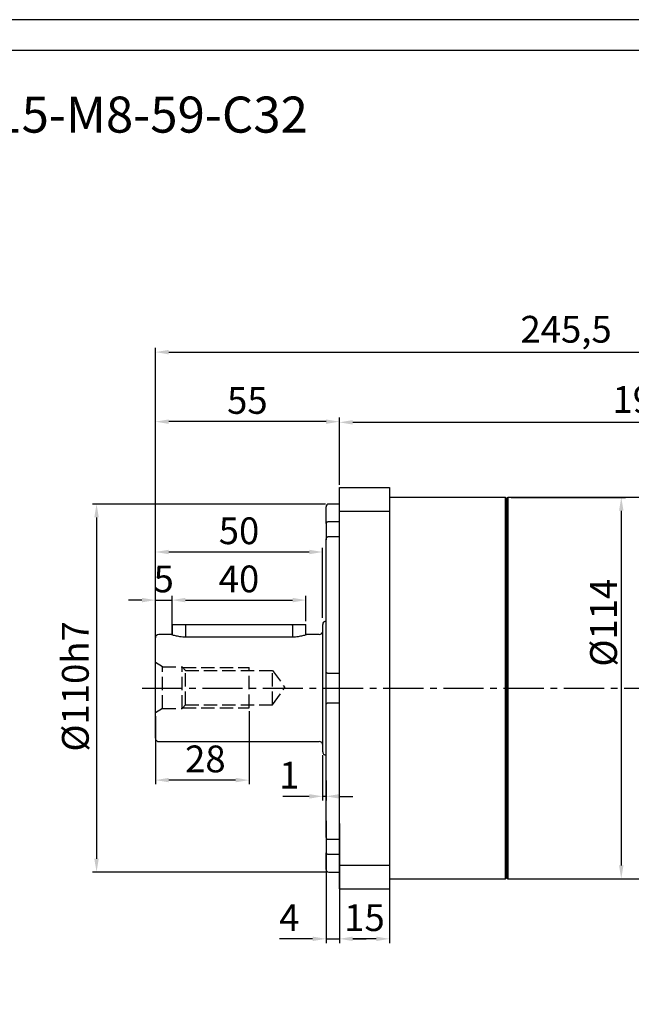
# Model space of a CAD drawing. Units: millimetres. Extents: x 8960 to 9789, y -599 to -50.
# Drawn here: x 9210 to 9392, y -345 to -50 of the extents above; entities that cross this region are included whole.
import ezdxf

# ---------------------------------------------------------------- set-up
doc = ezdxf.new("R2010")
doc.units = ezdxf.units.MM
doc.linetypes.add('JIS_02_4.0', pattern=[5.5, 4, -1.5])
doc.linetypes.add('点画线', pattern=[18, 12, -2, 2, -2])
doc.layers.add('中心线01', color=7, linetype='JIS_02_4.0', lineweight=0)
doc.layers.add('尺寸线', color=7, linetype='Continuous', lineweight=25)
doc.layers.add('标注线', color=7, linetype='Continuous')
doc.styles.add('工程字', font='gbenor.shx', dxfattribs={"bigfont": 'gbcbig.shx'})
doc.dimstyles.new('ISO-25', dxfattribs={"dimtxt": 8, "dimasz": 4, "dimexe": 1.25, "dimexo": 1, "dimgap": 1.3, "dimtad": 1, "dimtxsty": '工程字', "dimcen": 2, "dimadec": 0, "dimazin": 0, "dimtfac": 1, "dimtmove": 0, "dimatfit": 3, "dimfxl": 1, "dimarcsym": 0})

# ---------------------------------------------------------------- blocks, each defined once
blk = doc.blocks.new('*D1')
at = {"layer": 'Defpoints', "color": 0}
for p in [(9301.87, -195.06), (9232.5, -305.06), (9301.87, -305.06)]:
    blk.add_point(p, dxfattribs=at)
at = {"layer": '标注线', "color": 0, "lineweight": -2}
for p, q in [((9300.87, -195.06), (9231.25, -195.06)), ((9232.5, -199.06), (9232.5, -301.06)), ((9300.87, -305.06), (9231.25, -305.06))]:
    blk.add_line(p, q, dxfattribs=at)
at = {"layer": '标注线', "color": 0}
for points in [[(9233.17, -199.06), (9231.83, -199.06), (9232.5, -195.06)], [(9231.83, -301.06), (9233.17, -301.06), (9232.5, -305.06)]]:
    blk.add_solid(points, dxfattribs=at)
at = {"layer": '标注线', "color": 0, "insert": (9227.2, -249.56), "char_height": 8, "attachment_point": 5, "rotation": 90, "style": '工程字'}
blk.add_mtext('%%C110h7', dxfattribs=at)
blk = doc.blocks.new('*D2')
at = {"layer": 'Defpoints', "color": 0}
for p in [(9250.07, -170.43), (9305.07, -190.36), (9250.07, -238.06)]:
    blk.add_point(p, dxfattribs=at)
at = {"layer": '标注线', "color": 0, "lineweight": -2}
for p, q in [((9250.07, -237.06), (9250.07, -169.18)), ((9301.07, -170.43), (9254.07, -170.43)), ((9305.07, -189.36), (9305.07, -169.18))]:
    blk.add_line(p, q, dxfattribs=at)
at = {"layer": '标注线', "color": 0}
for points in [[(9254.07, -169.77), (9254.07, -171.1), (9250.07, -170.43)], [(9301.07, -171.1), (9301.07, -169.77), (9305.07, -170.43)]]:
    blk.add_solid(points, dxfattribs=at)
at = {"layer": '标注线', "color": 0, "insert": (9277.57, -165.13), "char_height": 8, "attachment_point": 5, "style": '工程字'}
blk.add_mtext('55', dxfattribs=at)
blk = doc.blocks.new('*D3')
at = {"layer": 'Defpoints', "color": 0}
for p in [(9300.07, -269.06), (9301.07, -276.66), (9300.07, -282.42)]:
    blk.add_point(p, dxfattribs=at)
at = {"layer": '标注线', "color": 0, "lineweight": -2}
for p, q in [((9300.07, -270.06), (9300.07, -283.67)), ((9301.07, -277.66), (9301.07, -283.67)), ((9296.07, -282.42), (9288.14, -282.42)), ((9301.07, -282.42), (9300.07, -282.42)), ((9305.07, -282.42), (9309.07, -282.42))]:
    blk.add_line(p, q, dxfattribs=at)
at = {"layer": '标注线', "color": 0}
for points in [[(9296.07, -283.09), (9296.07, -281.75), (9300.07, -282.42)], [(9305.07, -281.75), (9305.07, -283.09), (9301.07, -282.42)]]:
    blk.add_solid(points, dxfattribs=at)
at = {"layer": '标注线', "color": 0, "insert": (9290.11, -277.12), "char_height": 8, "attachment_point": 5, "style": '工程字'}
blk.add_mtext('1', dxfattribs=at)
blk = doc.blocks.new('*D4')
at = {"layer": 'Defpoints', "color": 0}
for p in [(9301.07, -288.76), (9305.07, -289.56), (9305.07, -325.01)]:
    blk.add_point(p, dxfattribs=at)
at = {"layer": '标注线', "color": 0, "lineweight": -2}
for p, q in [((9301.07, -289.76), (9301.07, -326.26)), ((9305.07, -290.56), (9305.07, -326.26)), ((9297.07, -325.01), (9287.14, -325.01)), ((9301.07, -325.01), (9305.07, -325.01)), ((9309.07, -325.01), (9313.07, -325.01))]:
    blk.add_line(p, q, dxfattribs=at)
at = {"layer": '标注线', "color": 0}
for points in [[(9297.07, -325.67), (9297.07, -324.34), (9301.07, -325.01)], [(9309.07, -324.34), (9309.07, -325.67), (9305.07, -325.01)]]:
    blk.add_solid(points, dxfattribs=at)
at = {"layer": '标注线', "color": 0, "insert": (9290.11, -319.71), "char_height": 8, "attachment_point": 5, "style": '工程字'}
blk.add_mtext('4', dxfattribs=at)
blk = doc.blocks.new('*D5')
at = {"layer": 'Defpoints', "color": 0}
for p in [(9305.07, -309.06), (9320.07, -309.06), (9305.07, -325.01)]:
    blk.add_point(p, dxfattribs=at)
at = {"layer": '标注线', "color": 0, "lineweight": -2}
for p, q in [((9305.07, -310.06), (9305.07, -326.26)), ((9320.07, -310.06), (9320.07, -326.26)), ((9316.07, -325.01), (9309.07, -325.01))]:
    blk.add_line(p, q, dxfattribs=at)
at = {"layer": '标注线', "color": 0}
for points in [[(9309.07, -324.34), (9309.07, -325.67), (9305.07, -325.01)], [(9316.07, -325.67), (9316.07, -324.34), (9320.07, -325.01)]]:
    blk.add_solid(points, dxfattribs=at)
at = {"layer": '标注线', "color": 0, "insert": (9312.57, -319.71), "char_height": 8, "attachment_point": 5, "style": '工程字'}
blk.add_mtext('15', dxfattribs=at)
blk = doc.blocks.new('*D6')
at = {"layer": 'Defpoints', "color": 0}
for p in [(9300.07, -209.38), (9300.07, -230.06), (9250.07, -238.06)]:
    blk.add_point(p, dxfattribs=at)
at = {"layer": '标注线', "color": 0, "lineweight": -2}
for p, q in [((9250.07, -237.06), (9250.07, -208.13)), ((9300.07, -229.06), (9300.07, -208.13)), ((9254.07, -209.38), (9296.07, -209.38))]:
    blk.add_line(p, q, dxfattribs=at)
at = {"layer": '标注线', "color": 0}
for points in [[(9254.07, -208.72), (9254.07, -210.05), (9250.07, -209.38)], [(9296.07, -210.05), (9296.07, -208.72), (9300.07, -209.38)]]:
    blk.add_solid(points, dxfattribs=at)
at = {"layer": '标注线', "color": 0, "insert": (9275.07, -204.08), "char_height": 8, "attachment_point": 5, "style": '工程字'}
blk.add_mtext('50', dxfattribs=at)
blk = doc.blocks.new('*D7')
at = {"layer": 'Defpoints', "color": 0}
for p in [(9495.57, -170.63), (9495.57, -185.06), (9305.07, -190.06)]:
    blk.add_point(p, dxfattribs=at)
at = {"layer": '标注线', "color": 0, "lineweight": -2}
for p, q in [((9305.07, -189.06), (9305.07, -169.38)), ((9309.07, -170.63), (9491.57, -170.63)), ((9495.57, -184.06), (9495.57, -169.38))]:
    blk.add_line(p, q, dxfattribs=at)
at = {"layer": '标注线', "color": 0}
for points in [[(9309.07, -169.97), (9309.07, -171.3), (9305.07, -170.63)], [(9491.57, -171.3), (9491.57, -169.97), (9495.57, -170.63)]]:
    blk.add_solid(points, dxfattribs=at)
at = {"layer": '标注线', "color": 0, "insert": (9400.32, -164.84), "char_height": 8, "attachment_point": 5, "style": '工程字'}
blk.add_mtext('190,5', dxfattribs=at)
blk = doc.blocks.new('*D8')
at = {"layer": 'Defpoints', "color": 0}
for p in [(9495.57, -149.65), (9495.57, -191.46), (9250.07, -238.56)]:
    blk.add_point(p, dxfattribs=at)
at = {"layer": '标注线', "color": 0, "lineweight": -2}
for p, q in [((9250.07, -237.56), (9250.07, -148.4)), ((9254.07, -149.65), (9491.57, -149.65)), ((9495.57, -190.46), (9495.57, -148.4))]:
    blk.add_line(p, q, dxfattribs=at)
at = {"layer": '标注线', "color": 0}
for points in [[(9254.07, -148.98), (9254.07, -150.32), (9250.07, -149.65)], [(9491.57, -150.32), (9491.57, -148.98), (9495.57, -149.65)]]:
    blk.add_solid(points, dxfattribs=at)
at = {"layer": '标注线', "color": 0, "insert": (9372.82, -143.85), "char_height": 8, "attachment_point": 5, "style": '工程字'}
blk.add_mtext('245,5', dxfattribs=at)
blk = doc.blocks.new('*D9')
at = {"layer": 'Defpoints', "color": 0}
for p in [(9355.37, -193.06), (9355.37, -307.06), (9389.31, -307.06)]:
    blk.add_point(p, dxfattribs=at)
at = {"layer": '标注线', "color": 0, "lineweight": -2}
for p, q in [((9356.37, -193.06), (9390.56, -193.06)), ((9389.31, -197.06), (9389.31, -303.06)), ((9356.37, -307.06), (9390.56, -307.06))]:
    blk.add_line(p, q, dxfattribs=at)
at = {"layer": '标注线', "color": 0}
for points in [[(9389.98, -197.06), (9388.64, -197.06), (9389.31, -193.06)], [(9388.64, -303.06), (9389.98, -303.06), (9389.31, -307.06)]]:
    blk.add_solid(points, dxfattribs=at)
at = {"layer": '标注线', "color": 0, "insert": (9384.01, -230.51), "char_height": 8, "attachment_point": 5, "rotation": 90, "style": '工程字'}
blk.add_mtext('%%c114{}{{\\H0.7x;}{}}', dxfattribs=at)
blk = doc.blocks.new('*D19')
at = {"layer": 'Defpoints', "color": 0}
for p in [(9255.07, -223.77), (9255.07, -234.7), (9250.07, -238.7)]:
    blk.add_point(p, dxfattribs=at)
at = {"layer": '标注线', "color": 0, "lineweight": -2}
for p, q in [((9250.07, -237.7), (9250.07, -222.52)), ((9255.07, -233.7), (9255.07, -222.52)), ((9246.07, -223.77), (9242.07, -223.77)), ((9250.07, -223.77), (9255.07, -223.77)), ((9259.07, -223.77), (9263.07, -223.77))]:
    blk.add_line(p, q, dxfattribs=at)
at = {"layer": '标注线', "color": 0}
for points in [[(9246.07, -224.43), (9246.07, -223.1), (9250.07, -223.77)], [(9259.07, -223.1), (9259.07, -224.43), (9255.07, -223.77)]]:
    blk.add_solid(points, dxfattribs=at)
at = {"layer": '标注线', "color": 0, "insert": (9252.57, -218.47), "char_height": 8, "attachment_point": 5, "style": '工程字'}
blk.add_mtext('5', dxfattribs=at)
blk = doc.blocks.new('*D20')
at = {"layer": 'Defpoints', "color": 0}
for p in [(9295.07, -223.77), (9255.07, -231.06), (9295.07, -231.06)]:
    blk.add_point(p, dxfattribs=at)
at = {"layer": '标注线', "color": 0, "lineweight": -2}
for p, q in [((9255.07, -230.06), (9255.07, -222.52)), ((9295.07, -230.06), (9295.07, -222.52)), ((9259.07, -223.77), (9291.07, -223.77))]:
    blk.add_line(p, q, dxfattribs=at)
at = {"layer": '标注线', "color": 0}
for points in [[(9259.07, -223.1), (9259.07, -224.43), (9255.07, -223.77)], [(9291.07, -224.43), (9291.07, -223.1), (9295.07, -223.77)]]:
    blk.add_solid(points, dxfattribs=at)
at = {"layer": '标注线', "color": 0, "insert": (9275.07, -218.47), "char_height": 8, "attachment_point": 5, "style": '工程字'}
blk.add_mtext('40', dxfattribs=at)
blk = doc.blocks.new('*D22')
at = {"layer": 'Defpoints', "color": 0}
for p in [(9278.07, -255.93), (9250.07, -257.43), (9250.07, -277.56)]:
    blk.add_point(p, dxfattribs=at)
at = {"layer": '标注线', "color": 0, "lineweight": -2}
for p, q in [((9250.07, -258.43), (9250.07, -278.81)), ((9278.07, -256.93), (9278.07, -278.81)), ((9274.07, -277.56), (9254.07, -277.56))]:
    blk.add_line(p, q, dxfattribs=at)
at = {"layer": '标注线', "color": 0}
for points in [[(9254.07, -276.89), (9254.07, -278.22), (9250.07, -277.56)], [(9274.07, -278.22), (9274.07, -276.89), (9278.07, -277.56)]]:
    blk.add_solid(points, dxfattribs=at)
at = {"layer": '标注线', "color": 0, "insert": (9265.02, -272.26), "char_height": 8, "attachment_point": 5, "style": '工程字'}
blk.add_mtext('28', dxfattribs=at)

msp = doc.modelspace()

# ---------------------------------------------------------------- linework, layer by layer
at = {"color": 7, "linetype": 'Continuous', "lineweight": 25}
for p, q in [((9354.6749, -307.0635), (9354.6749, -193.0635)), ((9301.0749, -304.2635), (9301.0749, -299.2643))]:
    msp.add_line(p, q, dxfattribs=at)
at = {"color": 8, "linetype": 'Continuous', "lineweight": 25}
for p, q in [((9355.3749, -193.0635), (9355.3749, -250.0635)), ((9355.3749, -250.0635), (9355.3749, -307.0635))]:
    msp.add_line(p, q, dxfattribs=at)
at = {"color": 0}
for points in [[(8959.9371, -598.9437), (9735.8107, -598.9437), (9735.8107, -50.2902), (8959.9371, -50.2902)], [(9006.1201, -589.7071), (9726.5741, -589.7071), (9726.5741, -59.5268), (9006.1201, -59.5268)]]:
    msp.add_lwpolyline(points, close=True, dxfattribs=at)
at = {"layer": '中心线01', "color": 0, "lineweight": 25}
for p, q in [((9252.2382, -243.679), (9250.0731, -242.429)), ((9252.2382, -256.179), (9252.2382, -243.679)), ((9252.2382, -243.679), (9258.0731, -243.679)), ((9258.0731, -256.179), (9258.0731, -243.679)), ((9258.0731, -243.679), (9259.0731, -244.804)), ((9258.2953, -243.929), (9278.0731, -243.929)), ((9278.0731, -255.929), (9278.0731, -243.929)), ((9259.0731, -255.054), (9259.0731, -244.804)), ((9259.0731, -244.804), (9285.0731, -244.804)), ((9285.0731, -255.054), (9285.0731, -244.804)), ((9285.0731, -244.804), (9288.7966, -249.929)), ((9285.0731, -255.054), (9288.7966, -249.929)), ((9258.0731, -256.179), (9259.0731, -255.054)), ((9258.2953, -255.929), (9278.0731, -255.929)), ((9259.0731, -255.054), (9285.0731, -255.054)), ((9252.2382, -256.179), (9250.0731, -257.429)), ((9252.2382, -256.179), (9258.0731, -256.179))]:
    msp.add_line(p, q, dxfattribs=at)
at = {"layer": '中心线01', "color": 0, "linetype": '点画线', "lineweight": 25}
msp.add_line((9246.1633, -250.0635), (9500.7896, -250.0635), dxfattribs=at)
at = {"layer": '标注线', "lineweight": 30}
for p, q in [((9305.0749, -190.0635), (9320.0749, -190.0635)), ((9305.0749, -197.1485), (9305.0749, -190.0635)), ((9320.0749, -190.0635), (9320.0749, -197.1485)), ((9354.6749, -193.0635), (9320.0749, -193.0635)), ((9355.0749, -193.4635), (9354.6749, -193.0635)), ((9355.0749, -250.0635), (9355.0749, -193.3635)), ((9425.2749, -193.0635), (9355.3749, -193.0635)), ((9301.0749, -200.8627), (9301.0749, -195.8635)), ((9305.0749, -195.0635), (9301.8749, -195.0635)), ((9305.0749, -197.1485), (9320.0749, -197.1485)), ((9305.0749, -302.9785), (9305.0749, -197.1485)), ((9320.0749, -197.1485), (9320.0749, -302.9785)), ((9301.0749, -200.8627), (9301.0749, -205.776)), ((9305.0749, -200.393), (9301.8749, -200.393)), ((9301.0749, -254.9453), (9301.0749, -205.7733)), ((9301.8749, -204.7739), (9305.0749, -204.7739)), ((9255.0731, -231.0635), (9255.0731, -234.1499)), ((9255.0731, -231.0635), (9259.0731, -231.0635)), ((9259.0731, -231.0635), (9259.0731, -231.3635)), ((9259.0731, -231.0635), (9291.0731, -231.0635)), ((9259.0731, -231.3635), (9259.0731, -234.8346)), ((9291.0731, -231.3635), (9291.0731, -231.0635)), ((9291.0731, -231.0635), (9295.0731, -231.0635)), ((9291.0731, -231.3635), (9291.0731, -234.8346)), ((9295.0731, -234.1499), (9295.0731, -231.0635)), ((9300.0731, -250.0635), (9300.0731, -231.0635)), ((9250.0731, -250.0635), (9250.0731, -235.0635)), ((9254.8197, -234.0635), (9251.0731, -234.0635)), ((9291.0731, -234.8346), (9259.0731, -234.8346)), ((9299.0731, -234.0635), (9295.3265, -234.0635)), ((9305.0749, -245.6826), (9301.8749, -245.6826)), ((9250.0731, -265.0635), (9250.0731, -250.0635)), ((9300.0731, -269.0635), (9300.0731, -250.0635)), ((9355.0749, -306.7635), (9355.0749, -250.0635)), ((9301.0749, -294.3537), (9301.0749, -254.9741)), ((9301.8749, -254.4445), (9305.0749, -254.4445)), ((9251.0731, -266.0635), (9299.0731, -266.0635)), ((9301.0749, -294.3537), (9301.0749, -299.2643)), ((9305.0749, -295.3531), (9301.8749, -295.3531)), ((9301.8749, -299.734), (9305.0749, -299.734)), ((9305.0749, -302.9785), (9320.0749, -302.9785)), ((9305.0749, -310.0635), (9305.0749, -302.9785)), ((9320.0749, -302.9785), (9320.0749, -310.0635)), ((9301.8749, -305.0635), (9305.0749, -305.0635)), ((9320.0749, -307.0635), (9354.6749, -307.0635)), ((9354.6749, -307.0635), (9355.0749, -306.6635)), ((9355.3749, -307.0635), (9425.2749, -307.0635)), ((9305.0749, -310.0635), (9320.0749, -310.0635))]:
    msp.add_line(p, q, dxfattribs=at)
for centre, radius, start, end in [((9355.3749, -193.3635), 0.3, 90, 180), ((9301.8749, -195.8635), 0.8, 90, 180), ((9301.0731, -231.0635), 1, 90, 180), ((9251.0731, -235.0635), 1, 90, 180), ((9299.0731, -233.0635), 1, 270, 0), ((9251.0731, -265.0635), 1, 180, 270), ((9299.0731, -267.0635), 1, 0, 90), ((9301.0731, -269.0635), 1, 180, 270), ((9301.8749, -304.2635), 0.8, 180, 270), ((9355.3749, -306.7635), 0.3, 180, 270)]:
    msp.add_arc(centre, radius, start, end, dxfattribs=at)
for points, knots in [([(9301.8749, -200.393), (9301.8003, -200.3962), (9301.6514, -200.4026), (9301.4321, -200.456), (9301.2452, -200.5471), (9301.1045, -200.685), (9301.085, -200.8017), (9301.0749, -200.8627)], [0, 0, 0, 0, 0.158348573, 0.316096581, 0.534252302, 0.756442073, 1, 1, 1, 1]), ([(9301.0749, -205.7733), (9301.0749, -205.772), (9301.075, -205.6557), (9301.1138, -205.4117), (9301.2674, -205.1043), (9301.4819, -204.8933), (9301.6888, -204.7892), (9301.8199, -204.7785), (9301.8749, -204.7739)], [0, 0, 0, 0, 0.00282013, 0.24838036, 0.51834233, 0.72114739, 0.88304306, 1, 1, 1, 1]), ([(9259.0731, -234.8346), (9258.7928, -234.8285), (9258.2307, -234.8162), (9257.1585, -234.6933), (9255.9877, -234.4422), (9255.1949, -234.1924), (9254.8881, -234.0879), (9254.7921, -234.054), (9254.8196, -234.0636), (9254.8197, -234.0637)], [0, 0, 0, 0, 0.12412908, 0.24883845, 0.49746885, 0.74732164, 0.87355955, 0.99929939, 1, 1, 1, 1]), ([(9295.3265, -234.0637), (9295.3106, -234.0693), (9295.2788, -234.0806), (9294.9418, -234.1958), (9294.1648, -234.4402), (9292.9902, -234.6929), (9291.9186, -234.816), (9291.3558, -234.8284), (9291.0731, -234.8346)], [0, 0, 0, 0, 0.125850225, 0.251776794, 0.50229161, 0.750865662, 0.874833437, 1, 1, 1, 1]), ([(9301.8731, -245.6826), (9301.7985, -245.6775), (9301.6496, -245.6674), (9301.4303, -245.5873), (9301.2434, -245.4661), (9301.1027, -245.3087), (9301.0833, -245.2064), (9301.0731, -245.1529)], [0, 0, 0, 0, 0.158348906, 0.316097001, 0.534252379, 0.756439482, 1, 1, 1, 1]), ([(9301.0731, -254.9741), (9301.0731, -254.9735), (9301.0733, -254.9211), (9301.112, -254.804), (9301.2657, -254.639), (9301.4801, -254.5167), (9301.687, -254.4538), (9301.8181, -254.4472), (9301.8731, -254.4445)], [0, 0, 0, 0, 0.00282388, 0.24837921, 0.51834329, 0.72114816, 0.88304306, 1, 1, 1, 1]), ([(9301.8749, -295.3531), (9301.8003, -295.3448), (9301.6514, -295.3282), (9301.4321, -295.1948), (9301.2452, -294.9825), (9301.1045, -294.6872), (9301.085, -294.4682), (9301.0749, -294.3537)], [0, 0, 0, 0, 0.1583485, 0.31609676, 0.53425286, 0.75644281, 1, 1, 1, 1]), ([(9301.0749, -299.2643), (9301.0749, -299.2651), (9301.075, -299.3288), (9301.1138, -299.4558), (9301.2674, -299.5981), (9301.4819, -299.6868), (9301.6888, -299.7281), (9301.8199, -299.7323), (9301.8749, -299.734)], [0, 0, 0, 0, 0.00282039, 0.24838052, 0.51834206, 0.72114697, 0.88304309, 1, 1, 1, 1])]:
    msp.add_open_spline(points, degree=3, knots=knots, dxfattribs=at)

# ---------------------------------------------------------------- texts
at = {"layer": '尺寸线', "color": 0, "linetype": 'ByBlock', "insert": (9021.994, -73.2715), "char_height": 10.7738, "width": 362.059511, "attachment_point": 1, "style": '工程字'}
msp.add_mtext('{\\C256;FB-120-L2-P2-}%%C{\\C256;24-}%%C{\\C256;95-}%%C{\\C256;115-M8}-59-C32', dxfattribs=at)

# ---------------------------------------------------------------- dimensions: what is measured, and where the dimension line sits
at = {"layer": '标注线'}
for base, p1, p2, picture, middle in [((9495.5749, -149.6491), (9250.0749, -238.5635), (9495.5749, -191.4616), '*D8', (9372.8249, -143.8491)), ((9495.5749, -170.6337), (9305.0749, -190.0635), (9495.5749, -185.0635), '*D7', (9400.3249, -164.8354)), ((9305.0749, -325.0061), (9320.0749, -309.0635), (9305.0749, -309.0635), '*D5', (9312.5749, -319.7061))]:
    dim = msp.add_linear_dim(base=base, p1=p1, p2=p2, dimstyle='ISO-25', override={"dimtxsty": '工程字'}, dxfattribs=at)
    dim.commit()
    dim.dimension.update_dxf_attribs({"geometry": picture, "text_midpoint": middle})
for base, p1, p2, override, picture, middle in [((9250.0748, -170.4323), (9305.0749, -190.3635), (9250.0748, -238.0635), {"dimtxsty": '工程字'}, '*D2', (9277.5749, -170.4323)), ((9300.0748, -209.3843), (9250.0748, -238.0635), (9300.0748, -230.0635), {"dimtxsty": '工程字'}, '*D6', (9275.0748, -209.3843)), ((9255.0731, -223.7673), (9250.0731, -238.6985), (9255.0731, -234.6985), {"dimexo": 1, "dimgap": 1.3}, '*D19', (9252.5731, -223.7673)), ((9295.0731, -223.7673), (9255.0731, -231.0635), (9295.0731, -231.0635), {"dimtxsty": '工程字'}, '*D20', (9275.0731, -223.7673)), ((9250.0731, -277.5553), (9278.0731, -255.929), (9250.0731, -257.429), {"dimtxsty": '工程字'}, '*D22', (9265.0218, -277.5553)), ((9300.0748, -282.419), (9301.0749, -276.6635), (9300.0748, -269.0635), {"dimexo": 1, "dimgap": 1.3}, '*D3', (9290.1082, -282.419)), ((9305.0749, -325.0061), (9301.0749, -288.7635), (9305.0749, -289.5635), {"dimtxsty": '工程字'}, '*D4', (9290.1082, -325.0061))]:
    dim = msp.add_linear_dim(base=base, p1=p1, p2=p2, dimstyle='ISO-25', override=override, dxfattribs=at)
    dim.commit()
    dim.dimension.update_dxf_attribs({"geometry": picture, "text_midpoint": middle, "dimtype": 160})
for base, p1, p2, text, picture, middle in [((9389.3092, -307.0635), (9355.3749, -193.0635), (9355.3749, -307.0635), '%%c<>{}{{\\H0.7x;}{}}', '*D9', (9389.3092, -230.508)), ((9232.499, -305.0635), (9301.8749, -195.0635), (9301.8749, -305.0635), '%%C<>h7', '*D1', (9232.499, -249.5635))]:
    dim = msp.add_linear_dim(base=base, p1=p1, p2=p2, angle=90, text=text, dimstyle='ISO-25', override={"dimtxsty": '工程字'}, dxfattribs=at)
    dim.commit()
    dim.dimension.update_dxf_attribs({"geometry": picture, "text_midpoint": middle, "dimtype": 160})

doc.saveas('drawing.dxf')
